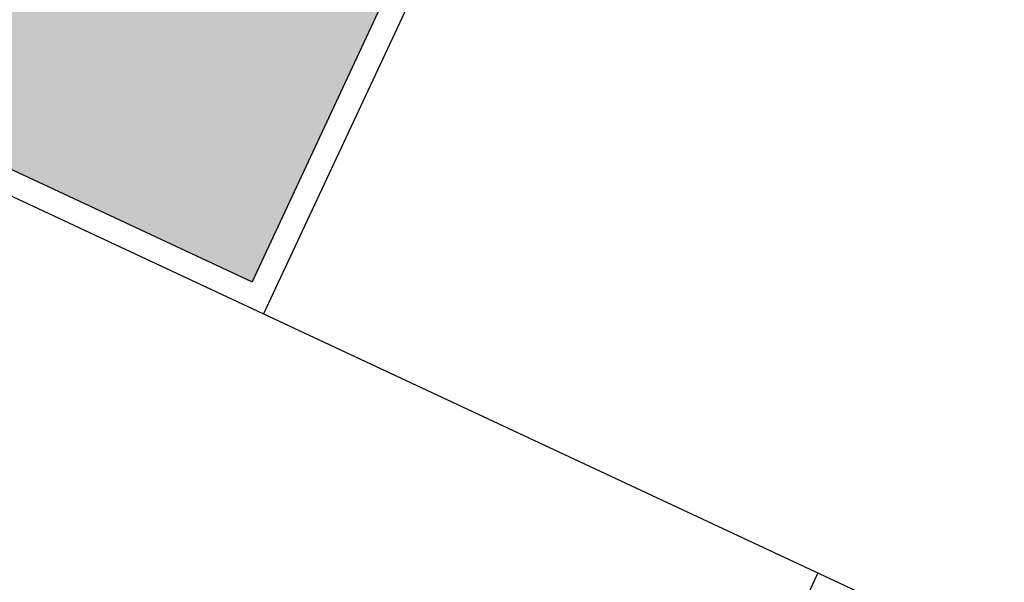
# Model space of a CAD drawing. Extents: x 57783 to 57994, y 18534 to 18831.
# Drawn here: x 57885 to 57889, y 18620 to 18622 of the extents above; entities that cross this region are included whole.
import ezdxf

# ---------------------------------------------------------------- set-up
doc = ezdxf.new("R2010")
doc.units = 0
doc.layers.get('0').update_dxf_attribs({"linetype": 'CONTINUOUS'})
doc.styles.get("Standard").update_dxf_attribs({"font": 'txt.shx', "height": 3})
pattern_1 = [(0, (58112.03288, 22098.16164), (0.375, 0.375), [0.1875, -0.5625]), (90, (58112.12663, 22098.0679), (-0.375, 0.375), [0.1875, -0.5625])]

msp = doc.modelspace()

# ---------------------------------------------------------------- linework, layer by layer
for p, q in [((57886.9542, 18623.163), (57885.8961, 18620.898)), ((57887.0025, 18623.0301), (57885.9444, 18620.765)), ((57887.0025, 18623.0301), (57885.9444, 18620.765)), ((57883.6691, 18621.9383), (57885.8961, 18620.898)), ((57883.7173, 18621.8054), (57890.4745, 18618.6488)), ((57885.9444, 18620.765), (57890.4365, 18618.6666)), ((57885.9444, 18620.765), (57890.4365, 18618.6666)), ((57888.2474, 18619.6892), (57887.1893, 18617.4241))]:
    msp.add_line(p, q)

# ---------------------------------------------------------------- next in the draw order: texts
at = {"insert": (57886.3982, 18614.4379, 0.2024), "char_height": 0.8, "width": 17.224298, "attachment_point": 7, "rotation": 20.2791, "line_spacing_factor": 0.938532, "bg_fill": 3, "box_fill_scale": 1.25, "bg_fill_color": 7, "bg_fill_transparency": 0}
msp.add_mtext('{\\fArial|b0|i0|c0|p34;ESTACIONAMENTO EXTERNO\\Pconcreto desempenado (10 vagas)}', dxfattribs=at)

# ---------------------------------------------------------------- next in the draw order: hatches: boundary and pattern name
at = {"ltscale": 4}
h = msp.add_hatch(dxfattribs=at)
h.set_pattern_fill('CROSS', color=256, scale=1.5, style=0)
h.set_pattern_definition(pattern_1)
edge = h.paths.add_edge_path()
edge.add_line((57873.8647, 18620.2127), (57873.8561, 18635.1317))
edge.add_line((57873.8561, 18635.1317), (57912.2952, 18635.2511))
edge.add_line((57912.2952, 18635.2511), (57914.8616, 18628.0697))
edge.add_line((57914.8616, 18628.0697), (57905.9448, 18632.381))
edge.add_line((57905.9448, 18632.381), (57873.8611, 18620.2436))
h = msp.add_hatch(dxfattribs=at)
h.set_pattern_fill('CROSS', color=256, scale=1.5, style=0)
h.set_pattern_definition(pattern_1)
h.paths.add_polyline_path([(57871.4191, 18616.3498), (57877.42, 18616.3498), (57875.956, 18617.0427), (57877.0988, 18619.489), (57879.3464, 18618.439), (57880.4635, 18620.6671), (57882.611, 18619.6733), (57883.6691, 18621.9383), (57885.8961, 18620.898), (57886.9542, 18623.163), (57888.9967, 18622.2089), (57890.0089, 18624.4953), (57892.4664, 18623.3473), (57893.5245, 18625.6123), (57895.7516, 18624.572), (57896.8097, 18626.837), (57899.0367, 18625.7967), (57900.0948, 18628.0617), (57902.3219, 18627.0213), (57903.38, 18629.2864), (57905.607, 18628.246), (57906.6731, 18630.5015), (57913.5243, 18627.3068), (57914.9314, 18627.8822), (57905.8284, 18632.1232), (57873.0941, 18619.7453), (57874.0079, 18617.3287)])

doc.saveas('drawing.dxf')
